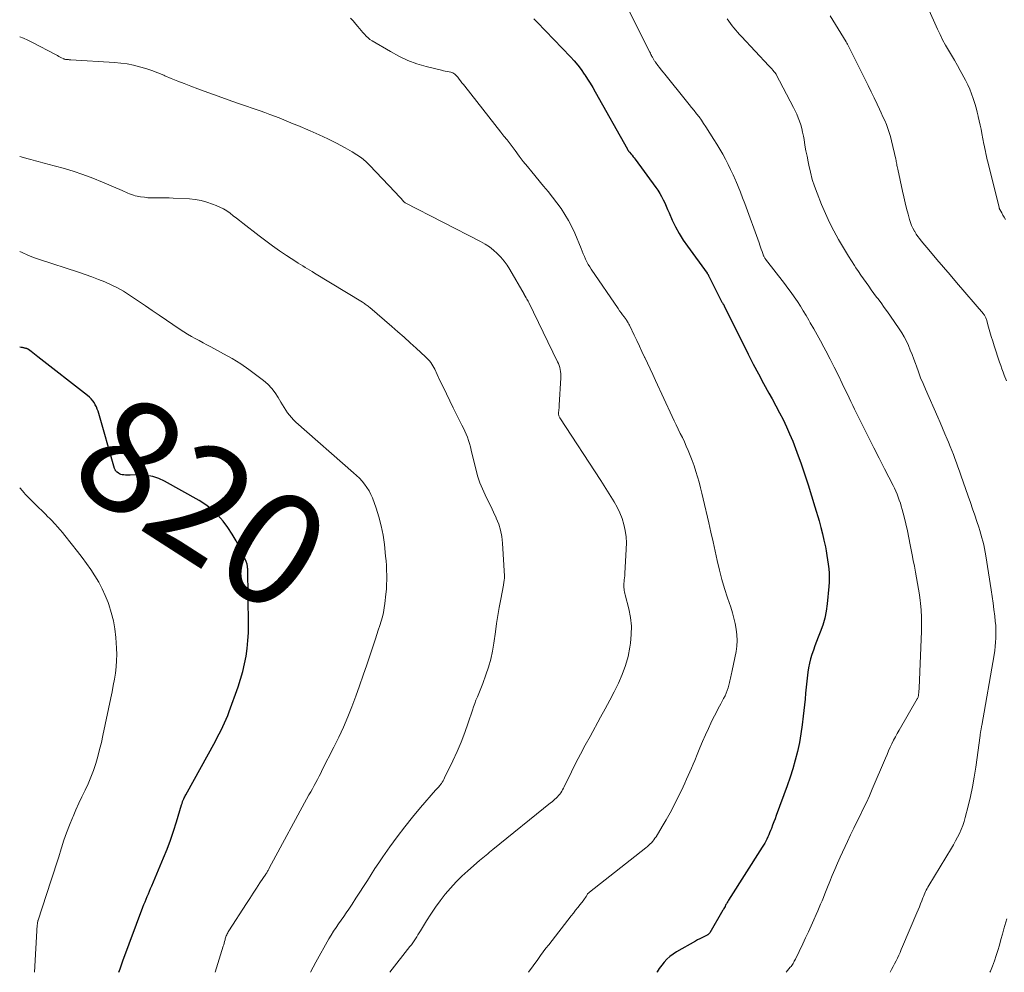
# Model space of a CAD drawing. Units: feet. Extents: x 2059999 to 2062932, y 535000 to 540000.
# Drawn here: x 2060000 to 2060175, y 535000 to 535169 of the extents above; entities that cross this region are included whole.
import ezdxf
from ezdxf.enums import TextEntityAlignment as Align

# ---------------------------------------------------------------- set-up
doc = ezdxf.new("R2010")
doc.units = ezdxf.units.FT
doc.header["$LTSCALE"] = 100
doc.header["$MEASUREMENT"] = 0
for name, color, linetype, lineweight in [('CONTOUR INDEX', 32, 'Continuous', 25), ('CONTOUR INDEX LABEL', 7, 'Continuous', 15), ('CONTOUR INTERMEDIATE', 40, 'Continuous', 15)]:
    doc.layers.add(name, color=color, linetype=linetype, lineweight=lineweight)
doc.styles.add('slant', font='romans.shx', dxfattribs={"oblique": 14.999978})

msp = doc.modelspace()

# ---------------------------------------------------------------- linework, layer by layer
at = {"layer": 'CONTOUR INDEX', "flags": 128}
for points, elevation in [([(2060091.39, 535169.43), (2060091.69, 535169.14), (2060091.98, 535168.84), (2060097.89, 535162.67), (2060098.55, 535161.94), (2060099.18, 535161.2), (2060099.77, 535160.42), (2060100.33, 535159.62), (2060100.42, 535159.48), (2060100.91, 535158.73), (2060101.38, 535157.97), (2060101.84, 535157.21), (2060102.28, 535156.44), (2060108, 535146.24), (2060108.04, 535146.18), (2060108.08, 535146.11), (2060108.12, 535146.05), (2060108.17, 535145.98), (2060108.21, 535145.92), (2060108.26, 535145.86), (2060108.3, 535145.8), (2060108.35, 535145.74), (2060108.64, 535145.4), (2060108.83, 535145.17), (2060109.02, 535144.93), (2060109.2, 535144.7), (2060109.38, 535144.46), (2060113.05, 535139.48), (2060113.41, 535138.96), (2060113.76, 535138.41), (2060114.07, 535137.85), (2060114.35, 535137.28), (2060114.62, 535136.7), (2060114.89, 535136.11), (2060115.15, 535135.52), (2060115.42, 535134.94), (2060115.98, 535133.65), (2060116.57, 535132.44), (2060117.2, 535131.25), (2060117.9, 535130.11), (2060118.66, 535129), (2060122.15, 535124.21), (2060122.2, 535124.15), (2060122.24, 535124.09), (2060122.28, 535124.03), (2060122.32, 535123.97), (2060122.35, 535123.91), (2060122.39, 535123.85), (2060122.43, 535123.78), (2060122.46, 535123.72), (2060124.8, 535119.1), (2060124.84, 535119.02), (2060124.89, 535118.94), (2060124.93, 535118.86), (2060124.98, 535118.78), (2060125.06, 535118.66), (2060125.07, 535118.64), (2060125.08, 535118.62), (2060125.09, 535118.6), (2060125.11, 535118.58), (2060125.15, 535118.5), (2060125.17, 535118.48), (2060125.18, 535118.46), (2060125.19, 535118.44), (2060125.2, 535118.42), (2060129.48, 535109.84), (2060130.37, 535108.09), (2060131.28, 535106.34), (2060132.21, 535104.61), (2060133.15, 535102.89), (2060133.71, 535101.89), (2060134.38, 535100.67), (2060135.03, 535099.44), (2060135.65, 535098.2), (2060136.26, 535096.94), (2060136.83, 535095.68), (2060137.38, 535094.4), (2060137.89, 535093.1), (2060138.37, 535091.8), (2060138.81, 535090.54), (2060139.48, 535088.59), (2060140.12, 535086.63), (2060140.74, 535084.67), (2060141.33, 535082.69), (2060142.07, 535080.2), (2060142.38, 535079.06), (2060142.67, 535077.92), (2060142.93, 535076.78), (2060143.17, 535075.63), (2060143.31, 535074.88), (2060143.45, 535074.09), (2060143.57, 535073.31), (2060143.68, 535072.52), (2060143.78, 535071.72), (2060143.84, 535070.93), (2060143.87, 535070.14), (2060143.85, 535069.34), (2060143.79, 535068.55), (2060143.5, 535065.49), (2060143.31, 535064.2), (2060143.06, 535062.93), (2060142.7, 535061.68), (2060142.26, 535060.45), (2060141.89, 535059.53), (2060141.59, 535058.77), (2060141.31, 535058.01), (2060141.04, 535057.25), (2060140.77, 535056.48), (2060140.54, 535055.71), (2060140.34, 535054.92), (2060140.2, 535054.13), (2060140.08, 535053.33), (2060140.02, 535052.81), (2060139.9, 535051.74), (2060139.78, 535050.67), (2060139.67, 535049.6), (2060139.56, 535048.53), (2060139.26, 535045.53), (2060139.07, 535043.95), (2060138.84, 535042.37), (2060138.55, 535040.81), (2060138.22, 535039.25), (2060137.83, 535037.71), (2060137.41, 535036.18), (2060136.93, 535034.66), (2060136.41, 535033.16), (2060134.46, 535027.86), (2060134.25, 535027.28), (2060134.03, 535026.71), (2060133.81, 535026.13), (2060133.58, 535025.56), (2060133.43, 535025.18), (2060133.27, 535024.8), (2060133.11, 535024.42), (2060132.94, 535024.05), (2060132.77, 535023.68), (2060132.58, 535023.32), (2060132.39, 535022.96), (2060132.18, 535022.61), (2060131.97, 535022.26), (2060125.98, 535012.84), (2060125.9, 535012.71), (2060125.82, 535012.57), (2060125.74, 535012.43), (2060125.66, 535012.3), (2060125.59, 535012.16), (2060125.51, 535012.02), (2060125.44, 535011.87), (2060125.37, 535011.73), (2060125.34, 535011.68), (2060125.25, 535011.51), (2060125.16, 535011.35), (2060125.07, 535011.18), (2060124.98, 535011.02), (2060122.62, 535007.04), (2060122.57, 535006.97), (2060122.52, 535006.9), (2060122.47, 535006.84), (2060122.41, 535006.78), (2060122.35, 535006.73), (2060122.29, 535006.68), (2060122.22, 535006.64), (2060122.15, 535006.6), (2060121.56, 535006.31), (2060121.2, 535006.13), (2060120.84, 535005.94), (2060120.48, 535005.75), (2060120.12, 535005.56), (2060116.7, 535003.63), (2060116.1, 535003.25), (2060115.53, 535002.82), (2060115.02, 535002.34), (2060114.54, 535001.81), (2060114.09, 535001.24), (2060113.67, 535000.66), (2060113.28, 535000.07), (2060113.23, 535000)], 800), ([(2060017.63, 535000), (2060017.83, 535000.6), (2060018.08, 535001.31), (2060018.34, 535002.01), (2060021.91, 535011.58), (2060022.09, 535012.06), (2060022.28, 535012.53), (2060022.47, 535013), (2060022.67, 535013.48), (2060022.87, 535013.94), (2060023.07, 535014.41), (2060023.27, 535014.89), (2060023.47, 535015.36), (2060025.56, 535020.32), (2060026.19, 535021.9), (2060026.79, 535023.49), (2060027.34, 535025.1), (2060027.86, 535026.72), (2060028.77, 535029.74), (2060028.81, 535029.86), (2060028.85, 535029.98), (2060028.88, 535030.1), (2060028.92, 535030.22), (2060028.96, 535030.34), (2060029, 535030.46), (2060029.05, 535030.58), (2060029.1, 535030.7), (2060029.16, 535030.83), (2060029.24, 535031.01), (2060029.32, 535031.19), (2060029.41, 535031.36), (2060029.51, 535031.54), (2060034.78, 535041.08), (2060035.12, 535041.71), (2060035.46, 535042.35), (2060035.78, 535043), (2060036.1, 535043.65), (2060036.4, 535044.31), (2060036.69, 535044.97), (2060036.96, 535045.64), (2060037.22, 535046.32), (2060038.82, 535050.75), (2060039.26, 535052.08), (2060039.65, 535053.43), (2060039.97, 535054.79), (2060040.23, 535056.17), (2060040.43, 535057.55), (2060040.57, 535058.95), (2060040.64, 535060.34), (2060040.66, 535061.74), (2060040.52, 535071.72), (2060040.51, 535071.89), (2060040.5, 535072.05), (2060040.47, 535072.21), (2060040.44, 535072.37), (2060040.4, 535072.53), (2060040.35, 535072.69), (2060040.29, 535072.84), (2060040.23, 535072.99), (2060039.12, 535075.39), (2060038.48, 535076.65), (2060037.77, 535077.88), (2060036.99, 535079.05), (2060036.14, 535080.19), (2060035.2, 535081.24), (2060034.18, 535082.21), (2060033.06, 535083.05), (2060031.88, 535083.82), (2060025.73, 535087.28), (2060024.7, 535087.76), (2060023.64, 535088.12), (2060022.53, 535088.3), (2060021.4, 535088.37), (2060019.65, 535088.34), (2060019.37, 535088.34), (2060019.08, 535088.34), (2060018.8, 535088.35), (2060018.52, 535088.37), (2060018.45, 535088.38), (2060018.21, 535088.42), (2060017.98, 535088.48), (2060017.76, 535088.58), (2060017.54, 535088.71), (2060017.3, 535088.88), (2060017.22, 535088.94), (2060017.15, 535089), (2060017.09, 535089.08), (2060017.03, 535089.16), (2060016.98, 535089.24), (2060016.94, 535089.33), (2060016.9, 535089.42), (2060016.87, 535089.51), (2060013.93, 535099.69), (2060013.79, 535100.09), (2060013.63, 535100.49), (2060013.44, 535100.86), (2060013.22, 535101.23), (2060012.97, 535101.57), (2060012.7, 535101.9), (2060012.4, 535102.19), (2060012.07, 535102.47), (2060003.23, 535109.38), (2060002.94, 535109.61), (2060002.64, 535109.84), (2060002.35, 535110.06), (2060002.06, 535110.29), (2060001.57, 535110.66), (2060001.52, 535110.7), (2060001.47, 535110.73), (2060001.41, 535110.76), (2060001.35, 535110.79), (2060001.3, 535110.81), (2060001.24, 535110.83), (2060001.18, 535110.85), (2060001.11, 535110.86), (2060000.99, 535110.89), (2060000.86, 535110.92), (2060000.74, 535110.95), (2060000.61, 535110.97), (2060000.48, 535111), (2060000.27, 535111.05), (2060000.03, 535111.09), (2060000, 535111.1)], 820)]:
    msp.add_lwpolyline(points, dxfattribs=dict(at, elevation=elevation))
at = {"layer": 'CONTOUR INTERMEDIATE', "flags": 128}
for points, elevation in [([(2060107.54, 535172.3), (2060111.98, 535163.49), (2060112.08, 535163.3), (2060112.17, 535163.11), (2060112.27, 535162.93), (2060112.36, 535162.74), (2060112.43, 535162.6), (2060112.49, 535162.48), (2060112.55, 535162.37), (2060112.62, 535162.25), (2060112.69, 535162.14), (2060112.76, 535162.03), (2060112.83, 535161.92), (2060112.91, 535161.82), (2060112.99, 535161.71), (2060113.42, 535161.14), (2060113.72, 535160.75), (2060114.02, 535160.36), (2060114.33, 535159.97), (2060114.63, 535159.59), (2060118.51, 535154.78), (2060118.96, 535154.23), (2060119.4, 535153.67), (2060119.85, 535153.11), (2060120.29, 535152.55), (2060120.72, 535151.98), (2060121.14, 535151.41), (2060121.54, 535150.82), (2060121.94, 535150.23), (2060123.37, 535148.01), (2060123.91, 535147.14), (2060124.44, 535146.26), (2060124.94, 535145.37), (2060125.43, 535144.47), (2060125.89, 535143.55), (2060126.34, 535142.63), (2060126.77, 535141.69), (2060127.18, 535140.76), (2060127.24, 535140.64), (2060127.66, 535139.64), (2060128.07, 535138.63), (2060128.47, 535137.61), (2060128.85, 535136.59), (2060131.39, 535129.61), (2060131.53, 535129.23), (2060131.66, 535128.85), (2060131.79, 535128.47), (2060131.92, 535128.09), (2060132.11, 535127.56), (2060132.15, 535127.45), (2060132.19, 535127.34), (2060132.24, 535127.23), (2060132.3, 535127.12), (2060132.36, 535127.02), (2060132.42, 535126.91), (2060132.49, 535126.82), (2060132.56, 535126.72), (2060135.93, 535122.37), (2060136.52, 535121.59), (2060137.09, 535120.8), (2060137.65, 535120), (2060138.2, 535119.19), (2060138.73, 535118.37), (2060139.25, 535117.54), (2060139.75, 535116.71), (2060140.24, 535115.86), (2060140.5, 535115.42), (2060141.11, 535114.35), (2060141.71, 535113.27), (2060142.3, 535112.19), (2060142.89, 535111.11), (2060143.26, 535110.41), (2060144.02, 535108.97), (2060144.76, 535107.53), (2060145.49, 535106.07), (2060146.19, 535104.6), (2060147.38, 535102.1), (2060147.71, 535101.41), (2060148.04, 535100.73), (2060148.37, 535100.05), (2060148.71, 535099.37), (2060149.91, 535096.96), (2060150.86, 535095.09), (2060151.8, 535093.21), (2060152.75, 535091.33), (2060153.7, 535089.45), (2060155.2, 535086.51), (2060155.45, 535086), (2060155.69, 535085.48), (2060155.91, 535084.96), (2060156.13, 535084.43), (2060156.32, 535083.89), (2060156.51, 535083.35), (2060156.67, 535082.81), (2060156.82, 535082.26), (2060157.17, 535080.91), (2060157.48, 535079.68), (2060157.77, 535078.44), (2060158.03, 535077.2), (2060158.27, 535075.96), (2060158.6, 535074.17), (2060158.79, 535073.16), (2060158.99, 535072.14), (2060159.18, 535071.13), (2060159.38, 535070.12), (2060159.57, 535069.1), (2060159.75, 535068.08), (2060159.89, 535067.06), (2060160.02, 535066.04), (2060160.07, 535065.6), (2060160.18, 535064.36), (2060160.25, 535063.11), (2060160.26, 535061.86), (2060160.24, 535060.61), (2060159.83, 535050.49), (2060159.82, 535050.28), (2060159.8, 535050.06), (2060159.79, 535049.85), (2060159.77, 535049.64), (2060159.75, 535049.43), (2060159.74, 535049.32), (2060159.72, 535049.21), (2060159.7, 535049.1), (2060159.67, 535048.99), (2060159.64, 535048.89), (2060159.6, 535048.78), (2060159.55, 535048.68), (2060159.5, 535048.58), (2060156.28, 535043.04), (2060155.94, 535042.44), (2060155.61, 535041.83), (2060155.29, 535041.22), (2060154.99, 535040.6), (2060154.69, 535039.98), (2060154.41, 535039.35), (2060154.13, 535038.72), (2060153.85, 535038.08), (2060151.5, 535032.55), (2060150.99, 535031.37), (2060150.46, 535030.2), (2060149.91, 535029.05), (2060149.35, 535027.89), (2060148.78, 535026.74), (2060148.21, 535025.59), (2060147.66, 535024.43), (2060147.12, 535023.27), (2060145.8, 535020.44), (2060145.32, 535019.37), (2060144.84, 535018.29), (2060144.39, 535017.21), (2060143.96, 535016.11), (2060143.58, 535015.14), (2060143.34, 535014.53), (2060143.09, 535013.92), (2060142.85, 535013.32), (2060142.59, 535012.71), (2060142.34, 535012.1), (2060142.08, 535011.5), (2060141.82, 535010.9), (2060141.55, 535010.3), (2060141.12, 535009.35), (2060140.64, 535008.28), (2060140.15, 535007.2), (2060139.65, 535006.14), (2060139.15, 535005.07), (2060137.86, 535002.36), (2060137.77, 535002.16), (2060137.66, 535001.97), (2060137.56, 535001.78), (2060137.44, 535001.59), (2060137.32, 535001.41), (2060137.2, 535001.23), (2060137.07, 535001.06), (2060136.93, 535000.89), (2060136.22, 535000)], 796), ([(2060161.37, 535171.43), (2060163.1, 535167.56), (2060163.55, 535166.61), (2060164.02, 535165.68), (2060164.53, 535164.77), (2060165.06, 535163.87), (2060165.6, 535162.97), (2060166.13, 535162.07), (2060166.64, 535161.16), (2060167.15, 535160.25), (2060168.09, 535158.5), (2060168.48, 535157.72), (2060168.85, 535156.92), (2060169.17, 535156.11), (2060169.46, 535155.28), (2060169.53, 535155.08), (2060169.76, 535154.35), (2060169.98, 535153.61), (2060170.17, 535152.86), (2060170.35, 535152.11), (2060170.35, 535152.09), (2060170.52, 535151.32), (2060170.68, 535150.55), (2060170.84, 535149.79), (2060170.99, 535149.02), (2060171.35, 535147.17), (2060171.44, 535146.74), (2060171.53, 535146.31), (2060171.61, 535145.88), (2060171.7, 535145.46), (2060171.8, 535145.03), (2060171.89, 535144.6), (2060171.99, 535144.18), (2060172.1, 535143.75), (2060174.04, 535135.9), (2060174.07, 535135.8), (2060174.1, 535135.71), (2060174.14, 535135.62), (2060174.19, 535135.53), (2060174.52, 535134.93), (2060174.74, 535134.55), (2060174.96, 535134.16), (2060175.18, 535133.78)], 784), ([(2060058.76, 535169.55), (2060059.27, 535169.04), (2060059.75, 535168.49), (2060060.1, 535168.05), (2060060.38, 535167.7), (2060060.67, 535167.35), (2060060.96, 535167.01), (2060061.26, 535166.67), (2060061.57, 535166.35), (2060061.9, 535166.05), (2060062.25, 535165.78), (2060062.62, 535165.54), (2060065.87, 535163.59), (2060067.4, 535162.76), (2060068.96, 535162.03), (2060070.59, 535161.45), (2060072.25, 535160.96), (2060074.96, 535160.29), (2060075.3, 535160.21), (2060075.64, 535160.13), (2060075.98, 535160.06), (2060076.32, 535159.99), (2060076.62, 535159.92), (2060076.81, 535159.87), (2060076.99, 535159.8), (2060077.15, 535159.71), (2060077.31, 535159.59), (2060077.46, 535159.46), (2060077.6, 535159.32), (2060077.73, 535159.18), (2060077.85, 535159.03), (2060078.1, 535158.71), (2060078.35, 535158.4), (2060078.6, 535158.08), (2060078.84, 535157.77), (2060079.09, 535157.46), (2060085.51, 535149.3), (2060086.06, 535148.6), (2060086.6, 535147.9), (2060087.14, 535147.2), (2060087.67, 535146.49), (2060088.04, 535146), (2060088.77, 535145.05), (2060089.5, 535144.1), (2060090.25, 535143.17), (2060091.01, 535142.24), (2060093.11, 535139.7), (2060093.9, 535138.72), (2060094.69, 535137.73), (2060095.45, 535136.72), (2060096.2, 535135.71), (2060096.89, 535134.66), (2060097.54, 535133.59), (2060098.12, 535132.47), (2060098.64, 535131.32), (2060099.75, 535128.63), (2060099.95, 535128.15), (2060100.16, 535127.67), (2060100.36, 535127.2), (2060100.57, 535126.72), (2060100.79, 535126.25), (2060101.02, 535125.8), (2060101.29, 535125.35), (2060101.57, 535124.92), (2060106.36, 535117.93), (2060106.62, 535117.56), (2060106.88, 535117.19), (2060107.15, 535116.82), (2060107.41, 535116.45), (2060107.76, 535115.98), (2060107.85, 535115.85), (2060107.94, 535115.71), (2060108.03, 535115.57), (2060108.12, 535115.43), (2060108.2, 535115.29), (2060108.27, 535115.14), (2060108.35, 535115), (2060108.42, 535114.85), (2060109.2, 535113.21), (2060109.66, 535112.24), (2060110.12, 535111.27), (2060110.58, 535110.3), (2060111.04, 535109.33), (2060111.08, 535109.24), (2060111.56, 535108.23), (2060112.04, 535107.22), (2060112.51, 535106.2), (2060112.98, 535105.18), (2060115.93, 535098.78), (2060116.28, 535098.02), (2060116.64, 535097.26), (2060117.01, 535096.51), (2060117.39, 535095.76), (2060117.76, 535095.01), (2060118.12, 535094.25), (2060118.46, 535093.48), (2060118.79, 535092.71), (2060119.14, 535091.86), (2060119.51, 535090.92), (2060119.85, 535089.97), (2060120.16, 535089.01), (2060120.45, 535088.04), (2060120.72, 535087.07), (2060120.97, 535086.09), (2060121.22, 535085.11), (2060121.45, 535084.12), (2060122.44, 535079.86), (2060122.83, 535078.18), (2060123.21, 535076.51), (2060123.59, 535074.83), (2060123.97, 535073.15), (2060124.37, 535071.48), (2060124.8, 535069.82), (2060125.28, 535068.17), (2060125.8, 535066.53), (2060126.35, 535064.87), (2060126.65, 535063.9), (2060126.92, 535062.93), (2060127.15, 535061.95), (2060127.35, 535060.96), (2060127.47, 535059.96), (2060127.52, 535058.97), (2060127.45, 535057.97), (2060127.31, 535056.98), (2060126.62, 535053.6), (2060126.57, 535053.33), (2060126.51, 535053.07), (2060126.45, 535052.81), (2060126.39, 535052.55), (2060126.32, 535052.29), (2060126.26, 535052.03), (2060126.2, 535051.77), (2060126.14, 535051.51), (2060126.03, 535051.05), (2060125.9, 535050.56), (2060125.75, 535050.08), (2060125.56, 535049.61), (2060125.35, 535049.15), (2060125.34, 535049.12), (2060125.1, 535048.65), (2060124.86, 535048.19), (2060124.61, 535047.73), (2060124.36, 535047.27), (2060124.15, 535046.89), (2060123.8, 535046.24), (2060123.45, 535045.58), (2060123.13, 535044.92), (2060122.81, 535044.25), (2060122.39, 535043.32), (2060121.88, 535042.17), (2060121.37, 535041.03), (2060120.88, 535039.88), (2060120.4, 535038.72), (2060119.95, 535037.65), (2060119.67, 535036.97), (2060119.39, 535036.3), (2060119.1, 535035.63), (2060118.81, 535034.95), (2060118.52, 535034.29), (2060118.22, 535033.62), (2060117.91, 535032.96), (2060117.59, 535032.3), (2060116.86, 535030.82), (2060116.23, 535029.57), (2060115.57, 535028.34), (2060114.89, 535027.12), (2060114.18, 535025.91), (2060113.08, 535024.09), (2060112.9, 535023.81), (2060112.71, 535023.54), (2060112.5, 535023.28), (2060112.27, 535023.03), (2060112.04, 535022.8), (2060111.8, 535022.57), (2060111.54, 535022.35), (2060111.29, 535022.13), (2060101.27, 535014.22), (2060101.23, 535014.19), (2060101.18, 535014.16), (2060101.14, 535014.12), (2060101.1, 535014.09), (2060101.05, 535014.06), (2060101.03, 535014.04), (2060101.02, 535014.03), (2060101, 535014.01), (2060100.99, 535014), (2060100.93, 535013.93), (2060100.92, 535013.91), (2060100.91, 535013.89), (2060100.89, 535013.88), (2060100.88, 535013.86), (2060100.65, 535013.48), (2060100.53, 535013.28), (2060100.39, 535013.08), (2060100.25, 535012.89), (2060100.11, 535012.7), (2060099.6, 535012.05), (2060099.2, 535011.54), (2060098.8, 535011.03), (2060098.4, 535010.52), (2060098, 535010.01), (2060094.01, 535004.91), (2060093.51, 535004.27), (2060093.01, 535003.61), (2060092.53, 535002.96), (2060092.05, 535002.29), (2060090.41, 535000)], 804), ([(2060125.71, 535169.41), (2060126, 535169), (2060126.3, 535168.59), (2060126.61, 535168.19), (2060126.92, 535167.8), (2060127.25, 535167.41), (2060127.58, 535167.03), (2060127.92, 535166.66), (2060128.26, 535166.28), (2060133.12, 535161.1), (2060133.3, 535160.91), (2060133.49, 535160.71), (2060133.67, 535160.51), (2060133.84, 535160.31), (2060134.1, 535160.02), (2060134.15, 535159.96), (2060134.2, 535159.9), (2060134.24, 535159.84), (2060134.29, 535159.77), (2060134.33, 535159.71), (2060134.37, 535159.64), (2060134.41, 535159.57), (2060134.45, 535159.51), (2060137.51, 535153.67), (2060137.81, 535153.07), (2060138.09, 535152.46), (2060138.35, 535151.84), (2060138.59, 535151.21), (2060138.8, 535150.57), (2060138.98, 535149.92), (2060139.14, 535149.27), (2060139.27, 535148.6), (2060139.38, 535147.96), (2060139.55, 535146.97), (2060139.73, 535145.98), (2060139.92, 535145), (2060140.11, 535144.01), (2060140.23, 535143.42), (2060140.52, 535142.16), (2060140.85, 535140.9), (2060141.26, 535139.67), (2060141.7, 535138.44), (2060142.51, 535136.41), (2060143.17, 535134.83), (2060143.89, 535133.26), (2060144.67, 535131.74), (2060145.5, 535130.23), (2060146.21, 535129.02), (2060146.73, 535128.14), (2060147.26, 535127.28), (2060147.81, 535126.42), (2060148.36, 535125.57), (2060148.61, 535125.2), (2060149.06, 535124.54), (2060149.5, 535123.88), (2060149.96, 535123.22), (2060150.41, 535122.57), (2060150.88, 535121.92), (2060151.34, 535121.27), (2060151.81, 535120.63), (2060152.29, 535119.99), (2060152.5, 535119.72), (2060153.07, 535118.94), (2060153.65, 535118.15), (2060154.21, 535117.36), (2060154.76, 535116.57), (2060156.29, 535114.36), (2060156.75, 535113.64), (2060157.19, 535112.91), (2060157.58, 535112.14), (2060157.94, 535111.37), (2060158.27, 535110.57), (2060158.59, 535109.77), (2060158.9, 535108.97), (2060159.19, 535108.16), (2060159.35, 535107.7), (2060159.72, 535106.67), (2060160.11, 535105.64), (2060160.53, 535104.62), (2060160.96, 535103.61), (2060163.15, 535098.66), (2060163.58, 535097.68), (2060164, 535096.69), (2060164.42, 535095.71), (2060164.84, 535094.72), (2060165.06, 535094.18), (2060165.36, 535093.46), (2060165.65, 535092.73), (2060165.93, 535092), (2060166.21, 535091.27), (2060166.47, 535090.53), (2060166.74, 535089.79), (2060167, 535089.05), (2060167.26, 535088.32), (2060168.55, 535084.6), (2060168.94, 535083.48), (2060169.33, 535082.36), (2060169.71, 535081.23), (2060170.09, 535080.11), (2060170.42, 535079.11), (2060170.62, 535078.48), (2060170.81, 535077.85), (2060170.99, 535077.22), (2060171.16, 535076.58), (2060171.31, 535075.94), (2060171.44, 535075.3), (2060171.57, 535074.65), (2060171.68, 535074), (2060172.63, 535067.98), (2060172.81, 535066.8), (2060172.98, 535065.62), (2060173.13, 535064.44), (2060173.27, 535063.26), (2060173.37, 535062.37), (2060173.44, 535061.63), (2060173.48, 535060.89), (2060173.49, 535060.14), (2060173.47, 535059.4), (2060173.43, 535058.66), (2060173.36, 535057.92), (2060173.27, 535057.18), (2060173.15, 535056.44), (2060170.96, 535043.83), (2060170.94, 535043.72), (2060170.92, 535043.61), (2060170.9, 535043.5), (2060170.89, 535043.39), (2060170.87, 535043.28), (2060170.85, 535043.16), (2060170.83, 535043.05), (2060170.8, 535042.94), (2060170.78, 535042.83), (2060170.76, 535042.72), (2060170.74, 535042.62), (2060170.72, 535042.51), (2060170.7, 535042.4), (2060170.69, 535042.3), (2060170.67, 535042.19), (2060170.66, 535042.08), (2060169.91, 535036.46), (2060169.64, 535034.7), (2060169.33, 535032.96), (2060168.96, 535031.22), (2060168.54, 535029.5), (2060168.03, 535027.52), (2060167.82, 535026.79), (2060167.58, 535026.08), (2060167.31, 535025.38), (2060167.01, 535024.69), (2060166.68, 535024.01), (2060166.33, 535023.34), (2060165.97, 535022.68), (2060165.58, 535022.03), (2060161.56, 535015.42), (2060161.4, 535015.15), (2060161.25, 535014.89), (2060161.11, 535014.61), (2060160.97, 535014.34), (2060160.85, 535014.06), (2060160.72, 535013.77), (2060160.6, 535013.49), (2060160.49, 535013.21), (2060160.3, 535012.71), (2060160.09, 535012.18), (2060159.88, 535011.64), (2060159.66, 535011.11), (2060159.44, 535010.58), (2060156.89, 535004.58), (2060156.67, 535004.06), (2060156.44, 535003.54), (2060156.21, 535003.03), (2060155.97, 535002.52), (2060155.73, 535002.01), (2060155.48, 535001.51), (2060155.22, 535001.01), (2060154.95, 535000.51), (2060154.67, 535000)], 792), ([(2060144.05, 535169.94), (2060146.86, 535165.32), (2060146.93, 535165.2), (2060147.01, 535165.08), (2060147.08, 535164.95), (2060147.15, 535164.82), (2060147.22, 535164.7), (2060147.29, 535164.57), (2060147.36, 535164.44), (2060147.42, 535164.31), (2060150.22, 535158.67), (2060150.76, 535157.57), (2060151.3, 535156.46), (2060151.84, 535155.36), (2060152.37, 535154.25), (2060152.78, 535153.4), (2060153.1, 535152.71), (2060153.41, 535152.02), (2060153.72, 535151.33), (2060154.02, 535150.63), (2060154.29, 535149.93), (2060154.54, 535149.22), (2060154.75, 535148.49), (2060154.94, 535147.76), (2060155.68, 535144.49), (2060155.73, 535144.27), (2060155.78, 535144.05), (2060155.82, 535143.83), (2060155.86, 535143.61), (2060155.9, 535143.39), (2060155.94, 535143.17), (2060155.99, 535142.95), (2060156.03, 535142.73), (2060156.87, 535138.8), (2060157.1, 535137.77), (2060157.34, 535136.75), (2060157.6, 535135.73), (2060157.87, 535134.72), (2060158.12, 535133.78), (2060158.29, 535133.24), (2060158.49, 535132.72), (2060158.73, 535132.21), (2060158.99, 535131.72), (2060159.05, 535131.62), (2060159.31, 535131.19), (2060159.6, 535130.77), (2060159.9, 535130.37), (2060160.21, 535129.97), (2060161.86, 535128.02), (2060163.01, 535126.65), (2060164.17, 535125.29), (2060165.33, 535123.94), (2060166.49, 535122.58), (2060171.27, 535117.03), (2060171.36, 535116.91), (2060171.45, 535116.79), (2060171.53, 535116.67), (2060171.6, 535116.54), (2060171.66, 535116.4), (2060171.71, 535116.27), (2060171.76, 535116.13), (2060171.81, 535115.98), (2060172.19, 535114.61), (2060172.42, 535113.79), (2060172.66, 535112.96), (2060172.92, 535112.14), (2060173.18, 535111.32), (2060174.13, 535108.39), (2060174.33, 535107.81), (2060174.53, 535107.23), (2060174.75, 535106.66), (2060174.97, 535106.08), (2060175.37, 535105.1)], 788), ([(2060000, 535166.25), (2060000.68, 535165.97), (2060001.42, 535165.64), (2060002.14, 535165.28), (2060006.46, 535163), (2060006.7, 535162.88), (2060006.94, 535162.75), (2060007.18, 535162.63), (2060007.43, 535162.5), (2060007.72, 535162.35), (2060007.82, 535162.31), (2060007.92, 535162.27), (2060008.02, 535162.24), (2060008.12, 535162.22), (2060008.22, 535162.2), (2060008.33, 535162.19), (2060008.43, 535162.18), (2060008.54, 535162.17), (2060008.57, 535162.17), (2060008.7, 535162.17), (2060008.82, 535162.16), (2060008.94, 535162.16), (2060009.07, 535162.15), (2060016.84, 535161.66), (2060017.97, 535161.56), (2060019.09, 535161.4), (2060020.21, 535161.18), (2060021.31, 535160.9), (2060022.4, 535160.57), (2060023.48, 535160.22), (2060024.55, 535159.82), (2060025.61, 535159.39), (2060025.79, 535159.31), (2060026.93, 535158.84), (2060028.08, 535158.37), (2060029.24, 535157.91), (2060030.39, 535157.47), (2060031.66, 535156.99), (2060033.45, 535156.32), (2060035.25, 535155.67), (2060037.06, 535155.02), (2060038.87, 535154.39), (2060042.74, 535153.05), (2060043.59, 535152.75), (2060044.44, 535152.45), (2060045.28, 535152.13), (2060046.12, 535151.81), (2060046.95, 535151.47), (2060047.79, 535151.14), (2060048.62, 535150.79), (2060049.45, 535150.45), (2060051.62, 535149.54), (2060053.2, 535148.84), (2060054.77, 535148.11), (2060056.31, 535147.32), (2060057.83, 535146.51), (2060059.09, 535145.81), (2060059.94, 535145.28), (2060060.76, 535144.7), (2060061.53, 535144.05), (2060062.25, 535143.35), (2060066.66, 535138.71), (2060066.94, 535138.41), (2060067.22, 535138.12), (2060067.49, 535137.81), (2060067.77, 535137.51), (2060068.29, 535136.93), (2060068.38, 535136.83), (2060068.48, 535136.74), (2060081.89, 535129.83), (2060082.69, 535129.38), (2060083.46, 535128.89), (2060084.18, 535128.33), (2060084.87, 535127.73), (2060085.51, 535127.08), (2060086.1, 535126.39), (2060086.63, 535125.65), (2060087.12, 535124.87), (2060089.63, 535120.47), (2060089.65, 535120.43), (2060089.68, 535120.39), (2060089.71, 535120.35), (2060089.73, 535120.3), (2060089.76, 535120.26), (2060089.79, 535120.22), (2060089.81, 535120.17), (2060089.84, 535120.13), (2060090.02, 535119.83), (2060090.14, 535119.64), (2060090.25, 535119.44), (2060090.35, 535119.24), (2060090.45, 535119.04), (2060095.59, 535108.49), (2060095.74, 535108.15), (2060095.87, 535107.8), (2060095.98, 535107.45), (2060096.06, 535107.09), (2060096.12, 535106.73), (2060096.16, 535106.36), (2060096.17, 535105.99), (2060096.17, 535105.62), (2060095.88, 535100.77), (2060095.86, 535100.52), (2060095.84, 535100.27), (2060095.82, 535100.02), (2060095.8, 535099.77), (2060095.78, 535099.53), (2060095.77, 535099.4), (2060095.77, 535099.26), (2060095.78, 535099.13), (2060095.79, 535099), (2060095.82, 535098.87), (2060095.86, 535098.75), (2060095.91, 535098.63), (2060095.97, 535098.52), (2060103.28, 535087.36), (2060103.88, 535086.43), (2060104.48, 535085.49), (2060105.07, 535084.55), (2060105.65, 535083.61), (2060106.19, 535082.64), (2060106.66, 535081.65), (2060107.05, 535080.62), (2060107.37, 535079.57), (2060107.6, 535078.48), (2060107.76, 535077.39), (2060107.82, 535076.29), (2060107.8, 535075.19), (2060107.54, 535070.84), (2060107.52, 535070.47), (2060107.49, 535070.1), (2060107.45, 535069.73), (2060107.41, 535069.36), (2060107.38, 535069.14), (2060107.36, 535068.88), (2060107.35, 535068.62), (2060107.37, 535068.36), (2060107.4, 535068.1), (2060107.44, 535067.84), (2060107.49, 535067.59), (2060107.55, 535067.33), (2060107.61, 535067.07), (2060108.25, 535064.56), (2060108.53, 535063.05), (2060108.7, 535061.53), (2060108.68, 535060), (2060108.54, 535058.47), (2060108.44, 535057.79), (2060108.11, 535056.13), (2060107.67, 535054.5), (2060107.09, 535052.92), (2060106.4, 535051.38), (2060105.63, 535049.86), (2060104.85, 535048.35), (2060104.05, 535046.84), (2060103.24, 535045.35), (2060101.35, 535041.92), (2060100.5, 535040.36), (2060099.67, 535038.79), (2060098.86, 535037.2), (2060098.07, 535035.61), (2060096.77, 535032.98), (2060096.63, 535032.7), (2060096.48, 535032.43), (2060096.32, 535032.17), (2060096.15, 535031.91), (2060095.96, 535031.66), (2060095.77, 535031.42), (2060095.56, 535031.19), (2060095.34, 535030.97), (2060095.32, 535030.95), (2060095.08, 535030.74), (2060094.84, 535030.52), (2060094.6, 535030.32), (2060094.35, 535030.11), (2060084.08, 535021.8), (2060083.78, 535021.56), (2060083.48, 535021.32), (2060083.18, 535021.08), (2060082.88, 535020.84), (2060082.59, 535020.6), (2060082.29, 535020.36), (2060082, 535020.11), (2060081.71, 535019.86), (2060079.65, 535018.06), (2060078.58, 535017.08), (2060077.55, 535016.05), (2060076.57, 535014.98), (2060075.63, 535013.88), (2060074.73, 535012.72), (2060073.87, 535011.55), (2060073.06, 535010.35), (2060072.29, 535009.13), (2060071.22, 535007.36), (2060071, 535007), (2060070.78, 535006.64), (2060070.56, 535006.29), (2060070.33, 535005.94), (2060070.09, 535005.59), (2060069.85, 535005.24), (2060069.61, 535004.9), (2060069.35, 535004.57), (2060065.78, 535000)], 808), ([(2060000, 535144.98), (2060001.53, 535144.56), (2060001.96, 535144.44), (2060002.4, 535144.32), (2060002.83, 535144.2), (2060003.27, 535144.09), (2060003.7, 535143.97), (2060004.14, 535143.86), (2060004.57, 535143.74), (2060005.01, 535143.62), (2060007.72, 535142.88), (2060009.49, 535142.35), (2060011.25, 535141.77), (2060012.99, 535141.12), (2060014.7, 535140.42), (2060018.21, 535138.9), (2060018.54, 535138.75), (2060018.87, 535138.61), (2060019.2, 535138.47), (2060019.53, 535138.33), (2060019.87, 535138.2), (2060020.21, 535138.09), (2060020.55, 535138), (2060020.9, 535137.92), (2060021.49, 535137.81), (2060022.15, 535137.71), (2060022.8, 535137.63), (2060023.46, 535137.6), (2060024.12, 535137.59), (2060024.29, 535137.6), (2060025.04, 535137.61), (2060025.79, 535137.6), (2060026.54, 535137.59), (2060027.29, 535137.56), (2060030.15, 535137.42), (2060031.21, 535137.31), (2060032.25, 535137.14), (2060033.26, 535136.87), (2060034.27, 535136.52), (2060034.93, 535136.26), (2060035.58, 535135.97), (2060036.2, 535135.65), (2060036.8, 535135.28), (2060037.38, 535134.87), (2060037.95, 535134.44), (2060038.51, 535134.01), (2060039.07, 535133.58), (2060039.63, 535133.14), (2060042.57, 535130.85), (2060043.76, 535129.95), (2060044.95, 535129.07), (2060046.17, 535128.22), (2060047.41, 535127.39), (2060049.08, 535126.29), (2060049.49, 535126.03), (2060049.9, 535125.77), (2060050.32, 535125.51), (2060050.74, 535125.26), (2060051.16, 535125.01), (2060051.58, 535124.76), (2060052, 535124.51), (2060052.41, 535124.25), (2060060.91, 535119.07), (2060061.09, 535118.96), (2060061.26, 535118.85), (2060061.42, 535118.73), (2060061.59, 535118.62), (2060061.75, 535118.49), (2060061.91, 535118.37), (2060062.07, 535118.24), (2060062.22, 535118.11), (2060066.12, 535114.75), (2060067.22, 535113.8), (2060068.31, 535112.83), (2060069.4, 535111.86), (2060070.48, 535110.89), (2060072.11, 535109.39), (2060072.36, 535109.15), (2060072.6, 535108.9), (2060072.83, 535108.63), (2060073.04, 535108.36), (2060073.24, 535108.07), (2060073.42, 535107.78), (2060073.59, 535107.47), (2060073.75, 535107.16), (2060074.63, 535105.28), (2060075.23, 535104.03), (2060075.83, 535102.77), (2060076.44, 535101.53), (2060077.06, 535100.29), (2060078.6, 535097.23), (2060078.86, 535096.7), (2060079.11, 535096.16), (2060079.34, 535095.61), (2060079.56, 535095.06), (2060079.75, 535094.5), (2060079.94, 535093.94), (2060080.1, 535093.37), (2060080.25, 535092.79), (2060081.14, 535089.14), (2060081.44, 535088.04), (2060081.8, 535086.96), (2060082.22, 535085.9), (2060082.7, 535084.86), (2060083.2, 535083.84), (2060083.7, 535082.81), (2060084.2, 535081.78), (2060084.69, 535080.74), (2060084.7, 535080.71), (2060085.13, 535079.64), (2060085.47, 535078.55), (2060085.68, 535077.43), (2060085.81, 535076.28), (2060086.13, 535070.37), (2060086.13, 535070.16), (2060086.13, 535069.96), (2060086.11, 535069.76), (2060086.09, 535069.56), (2060086.05, 535069.36), (2060086.02, 535069.16), (2060085.99, 535068.97), (2060085.95, 535068.77), (2060085.48, 535066.29), (2060085.22, 535064.85), (2060084.97, 535063.41), (2060084.75, 535061.96), (2060084.54, 535060.52), (2060084.26, 535058.46), (2060084.02, 535057.04), (2060083.71, 535055.62), (2060083.32, 535054.23), (2060082.86, 535052.86), (2060082.29, 535051.32), (2060082.07, 535050.73), (2060081.84, 535050.14), (2060081.59, 535049.55), (2060081.34, 535048.97), (2060081.09, 535048.38), (2060080.86, 535047.79), (2060080.64, 535047.19), (2060080.44, 535046.59), (2060079.71, 535044.32), (2060079.11, 535042.6), (2060078.46, 535040.9), (2060077.75, 535039.22), (2060076.98, 535037.56), (2060075.5, 535034.53), (2060075.37, 535034.28), (2060075.23, 535034.04), (2060075.08, 535033.8), (2060074.93, 535033.57), (2060074.8, 535033.39), (2060074.7, 535033.25), (2060074.59, 535033.11), (2060074.49, 535032.98), (2060074.37, 535032.85), (2060074.26, 535032.72), (2060074.15, 535032.6), (2060074.03, 535032.47), (2060073.92, 535032.34), (2060071.24, 535029.26), (2060069.82, 535027.57), (2060068.43, 535025.85), (2060067.09, 535024.09), (2060065.79, 535022.3), (2060064.53, 535020.51), (2060063.82, 535019.48), (2060063.12, 535018.44), (2060062.44, 535017.39), (2060061.78, 535016.33), (2060061.11, 535015.27), (2060060.44, 535014.22), (2060059.76, 535013.17), (2060059.07, 535012.13), (2060058.48, 535011.24), (2060058.04, 535010.58), (2060057.59, 535009.93), (2060057.13, 535009.27), (2060056.67, 535008.62), (2060056.22, 535007.97), (2060055.78, 535007.3), (2060055.37, 535006.62), (2060054.96, 535005.94), (2060052.6, 535001.79), (2060051.66, 535000)], 812), ([(2060000, 535128.08), (2060000.42, 535127.88), (2060001.44, 535127.44), (2060002.47, 535127.04), (2060003.52, 535126.67), (2060010.48, 535124.39), (2060011.66, 535123.99), (2060012.83, 535123.57), (2060013.99, 535123.13), (2060015.14, 535122.68), (2060016.27, 535122.17), (2060017.38, 535121.62), (2060018.45, 535121.01), (2060019.49, 535120.35), (2060019.89, 535120.08), (2060021.11, 535119.25), (2060022.34, 535118.42), (2060023.57, 535117.59), (2060024.79, 535116.76), (2060028.51, 535114.24), (2060029.17, 535113.82), (2060029.83, 535113.4), (2060030.51, 535113), (2060031.2, 535112.62), (2060031.89, 535112.25), (2060032.58, 535111.87), (2060033.27, 535111.5), (2060033.96, 535111.13), (2060036.23, 535109.91), (2060037.76, 535109.04), (2060039.27, 535108.11), (2060040.72, 535107.11), (2060042.15, 535106.07), (2060043.34, 535105.15), (2060044.09, 535104.48), (2060044.79, 535103.76), (2060045.4, 535102.97), (2060045.95, 535102.12), (2060046.39, 535101.32), (2060046.68, 535100.84), (2060046.97, 535100.36), (2060047.28, 535099.89), (2060047.6, 535099.43), (2060047.94, 535098.98), (2060048.3, 535098.56), (2060048.68, 535098.16), (2060049.09, 535097.77), (2060059.35, 535088.78), (2060059.87, 535088.3), (2060060.37, 535087.8), (2060060.84, 535087.27), (2060061.3, 535086.73), (2060061.71, 535086.16), (2060062.08, 535085.56), (2060062.39, 535084.93), (2060062.67, 535084.28), (2060063.32, 535082.49), (2060063.83, 535080.91), (2060064.26, 535079.31), (2060064.58, 535077.69), (2060064.81, 535076.04), (2060065.03, 535073.94), (2060065.1, 535073.1), (2060065.16, 535072.26), (2060065.21, 535071.42), (2060065.23, 535070.58), (2060065.23, 535069.74), (2060065.21, 535068.9), (2060065.16, 535068.06), (2060065.08, 535067.22), (2060064.9, 535065.56), (2060064.79, 535064.75), (2060064.65, 535063.95), (2060064.45, 535063.16), (2060064.23, 535062.38), (2060063.98, 535061.6), (2060063.72, 535060.82), (2060063.47, 535060.04), (2060063.21, 535059.27), (2060061.68, 535054.64), (2060061.05, 535052.77), (2060060.4, 535050.91), (2060059.73, 535049.05), (2060059.05, 535047.2), (2060058.32, 535045.37), (2060057.55, 535043.56), (2060056.72, 535041.77), (2060055.85, 535040), (2060053.78, 535035.95), (2060053.49, 535035.39), (2060053.2, 535034.83), (2060052.91, 535034.28), (2060052.61, 535033.72), (2060052.31, 535033.17), (2060052.01, 535032.62), (2060051.71, 535032.07), (2060051.41, 535031.52), (2060044.36, 535018.48), (2060044.29, 535018.34), (2060044.21, 535018.21), (2060044.14, 535018.08), (2060044.06, 535017.95), (2060043.98, 535017.82), (2060043.9, 535017.69), (2060043.82, 535017.56), (2060043.73, 535017.43), (2060042.69, 535015.87), (2060042.09, 535014.96), (2060041.49, 535014.05), (2060040.89, 535013.14), (2060040.3, 535012.23), (2060037.15, 535007.34), (2060037.05, 535007.18), (2060036.96, 535007.01), (2060036.87, 535006.84), (2060036.79, 535006.67), (2060036.72, 535006.49), (2060036.65, 535006.31), (2060036.6, 535006.13), (2060036.54, 535005.95), (2060036.49, 535005.75), (2060036.42, 535005.47), (2060036.34, 535005.19), (2060036.26, 535004.91), (2060036.17, 535004.63), (2060034.76, 535000)], 816), ([(2060000, 535086.11), (2060000.48, 535085.56), (2060000.76, 535085.25), (2060001.05, 535084.93), (2060001.33, 535084.63), (2060001.63, 535084.32), (2060001.99, 535083.96), (2060002.47, 535083.47), (2060002.95, 535082.99), (2060003.43, 535082.52), (2060003.92, 535082.04), (2060004.56, 535081.42), (2060004.97, 535081.02), (2060005.37, 535080.62), (2060005.76, 535080.21), (2060006.15, 535079.8), (2060006.29, 535079.65), (2060006.74, 535079.16), (2060007.18, 535078.65), (2060007.61, 535078.14), (2060008.03, 535077.62), (2060010.3, 535074.76), (2060011.11, 535073.71), (2060011.89, 535072.64), (2060012.64, 535071.55), (2060013.37, 535070.44), (2060014.04, 535069.3), (2060014.66, 535068.13), (2060015.21, 535066.93), (2060015.7, 535065.7), (2060015.82, 535065.36), (2060016.28, 535063.93), (2060016.65, 535062.48), (2060016.9, 535061.01), (2060017.07, 535059.52), (2060017.2, 535057.62), (2060017.24, 535056.5), (2060017.23, 535055.39), (2060017.14, 535054.27), (2060017, 535053.17), (2060016.82, 535052.06), (2060016.62, 535050.96), (2060016.41, 535049.85), (2060016.19, 535048.75), (2060014.79, 535042.09), (2060014.51, 535040.83), (2060014.21, 535039.58), (2060013.87, 535038.34), (2060013.51, 535037.1), (2060013.51, 535037.08), (2060013.11, 535035.87), (2060012.67, 535034.68), (2060012.17, 535033.5), (2060011.63, 535032.35), (2060011.07, 535031.2), (2060010.53, 535030.05), (2060010, 535028.88), (2060009.49, 535027.71), (2060009.38, 535027.45), (2060008.84, 535026.13), (2060008.34, 535024.8), (2060007.87, 535023.46), (2060007.43, 535022.11), (2060007.38, 535021.95), (2060006.94, 535020.51), (2060006.49, 535019.08), (2060006.03, 535017.64), (2060005.56, 535016.21), (2060003.27, 535009.25), (2060003.27, 535009.23), (2060003.26, 535009.21), (2060003.25, 535009.19), (2060003.25, 535009.17), (2060003.22, 535009.09), (2060003.21, 535009.07), (2060003.21, 535009.05), (2060003.2, 535009.03), (2060003.2, 535009), (2060003.18, 535008.85), (2060003.16, 535008.75), (2060003.15, 535008.65), (2060003.14, 535008.55), (2060003.13, 535008.45), (2060002.63, 535000)], 824), ([(2060175.43, 535009.53), (2060174.92, 535007.7), (2060174.65, 535006.75), (2060174.38, 535005.8), (2060174.11, 535004.85), (2060173.83, 535003.9), (2060173.54, 535002.96), (2060173.23, 535002.03), (2060172.88, 535001.11), (2060172.51, 535000.19), (2060172.43, 535000)], 788)]:
    msp.add_lwpolyline(points, dxfattribs=dict(at, elevation=elevation))

# ---------------------------------------------------------------- texts
at = {"layer": 'CONTOUR INDEX LABEL', "style": 'slant', "oblique": 15}
msp.add_text('820', height=20, rotation=327.2698, dxfattribs=at).set_placement((2060032.44, 535083.45, 820), align=Align.MIDDLE_CENTER)

doc.saveas('drawing.dxf')
